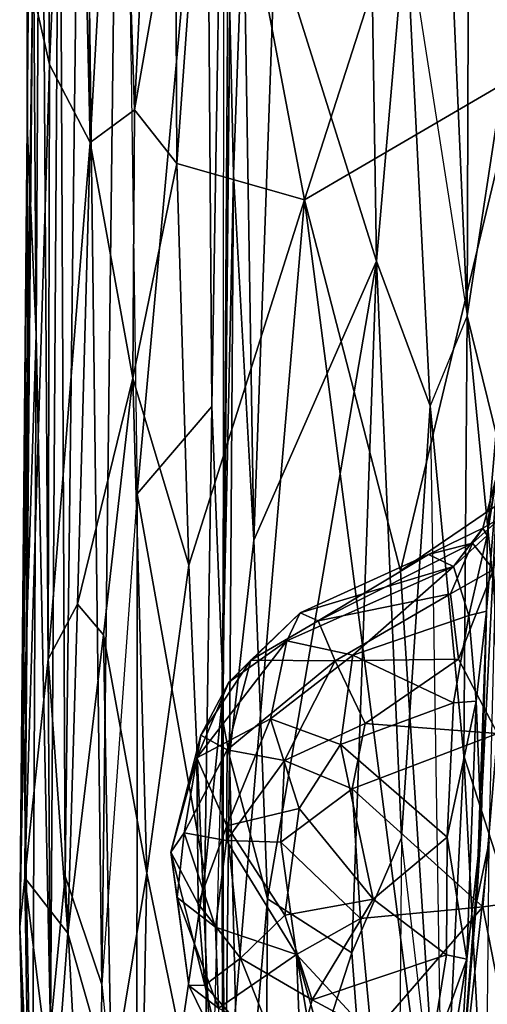
# Model space of a CAD drawing. Extents: x 0 to 3.02, y 5.96 to 9.48.
# Drawn here: x 0 to 0.46, y 7.17 to 8.14 of the extents above; entities that cross this region are included whole.
import ezdxf

# ---------------------------------------------------------------- set-up
doc = ezdxf.new("R2010")
doc.units = 0
doc.header["$MEASUREMENT"] = 0
doc.layers.add('1', color=7, linetype='CONTINUOUS')

msp = doc.modelspace()

# ---------------------------------------------------------------- linework, layer by layer
at = {"layer": '1', "color": 7}
for points in [[(1.050409, 8.841442, -1.92338), (0.421834, 8.398427, -1.937344), (0.492095, 8.082986, -1.941357)], [(0.029369, 8.092852, -2.166717), (0.023918, 8.81408, -2.202507), (0.012697, 8.16692, -2.265282)], [(0.054382, 8.66958, -2.103072), (0.023918, 8.81408, -2.202507), (0.029369, 8.092852, -2.166717)], [(0.100021, 8.776161, -2.785233), (0.081058, 7.186376, -2.76062), (0.061851, 8.699784, -2.727172)], [(0.100021, 8.776161, -2.785233), (0.115632, 7.66978, -2.801247), (0.081058, 7.186376, -2.76062)], [(0.115632, 7.66978, -2.801247), (0.184509, 8.425282, -2.871065), (0.100021, 8.776161, -2.785233)], [(0.443203, 8.538788, -3.32992), (0.477924, 8.089144, -3.406985), (0.508001, 8.748523, -3.491115)], [(0.061851, 8.699784, -2.727172), (0.04477, 7.293138, -2.694858), (0.039282, 8.494573, -2.672312)], [(0.04477, 7.293138, -2.694858), (0.061851, 8.699784, -2.727172), (0.081058, 7.186376, -2.76062)], [(0.069516, 8.016273, -2.048782), (0.054382, 8.66958, -2.103072), (0.029369, 8.092852, -2.166717)], [(0.069516, 8.016273, -2.048782), (0.067138, 8.428106, -2.066509), (0.054382, 8.66958, -2.103072)], [(0.020697, 8.621161, -2.596889), (0.016118, 7.827024, -2.576597), (0.011585, 8.508183, -2.524267)], [(0.020697, 8.621161, -2.596889), (0.030243, 7.142873, -2.650594), (0.016118, 7.827024, -2.576597)], [(0.030243, 7.142873, -2.650594), (0.020697, 8.621161, -2.596889), (0.039282, 8.494573, -2.672312)], [(0.097783, 8.512315, -2.013097), (0.113186, 8.048407, -1.987535), (0.140892, 8.61694, -1.962054)], [(0.113186, 8.048407, -1.987535), (0.153486, 8.278372, -1.95656), (0.140892, 8.61694, -1.962054)], [(0.207062, 8.143642, -3.093629), (0.200558, 7.475368, -2.923919), (0.20763, 8.577083, -2.935084)], [(0.200558, 7.475368, -2.923919), (0.20154, 8.498812, -2.9008), (0.20763, 8.577083, -2.935084)], [(0.006829, 8.549726, -2.349669), (0.007227, 8.033186, -2.44258), (0.008041, 7.815686, -2.287816)], [(0.006829, 8.549726, -2.349669), (0.008041, 7.815686, -2.287816), (0.012697, 8.16692, -2.265282)], [(0.006829, 8.549726, -2.349669), (0.011585, 8.508183, -2.524267), (0.007227, 8.033186, -2.44258)], [(0.441044, 7.845345, -3.31197), (0.443203, 8.538788, -3.32992), (0.414765, 8.452134, -3.278736)], [(0.443203, 8.538788, -3.32992), (0.441044, 7.845345, -3.31197), (0.477924, 8.089144, -3.406985)], [(0.097783, 8.512315, -2.013097), (0.067138, 8.428106, -2.066509), (0.069516, 8.016273, -2.048782)], [(0.113186, 8.048407, -1.987535), (0.097783, 8.512315, -2.013097), (0.069516, 8.016273, -2.048782)], [(0.007227, 8.033186, -2.44258), (0.011585, 8.508183, -2.524267), (0.016118, 7.827024, -2.576597)], [(0.04477, 7.293138, -2.694858), (0.030243, 7.142873, -2.650594), (0.039282, 8.494573, -2.672312)], [(0.20154, 8.498812, -2.9008), (0.184509, 8.425282, -2.871065), (0.189282, 7.755853, -2.877635)], [(0.200558, 7.475368, -2.923919), (0.20154, 8.498812, -2.9008), (0.189282, 7.755853, -2.877635)], [(0.342836, 8.46414, -3.216284), (0.351519, 7.899252, -3.221205), (0.251683, 8.21652, -3.175483)], [(0.342836, 8.46414, -3.216284), (0.380639, 8.233068, -3.242854), (0.351519, 7.899252, -3.221205)], [(0.153486, 8.278372, -1.95656), (0.154818, 7.995274, -1.96058), (0.187714, 8.450215, -1.942247)], [(0.187714, 8.450215, -1.942247), (0.154818, 7.995274, -1.96058), (0.280631, 7.959613, -1.94883)], [(0.280631, 7.959613, -1.94883), (0.421834, 8.398427, -1.937344), (0.187714, 8.450215, -1.942247)], [(0.414765, 8.452134, -3.278736), (0.380639, 8.233068, -3.242854), (0.441044, 7.845345, -3.31197)], [(0.115632, 7.66978, -2.801247), (0.189282, 7.755853, -2.877635), (0.184509, 8.425282, -2.871065)], [(0.492095, 8.082986, -1.941357), (0.421834, 8.398427, -1.937344), (0.280631, 7.959613, -1.94883)], [(0.113186, 8.048407, -1.987535), (0.154818, 7.995274, -1.96058), (0.153486, 8.278372, -1.95656)], [(0.207062, 8.143642, -3.093629), (0.220587, 8.255415, -3.149499), (0.210737, 7.984999, -3.13496)], [(0.220587, 8.255415, -3.149499), (0.230771, 7.624099, -3.173266), (0.210737, 7.984999, -3.13496)], [(0.220587, 8.255415, -3.149499), (0.251683, 8.21652, -3.175483), (0.230771, 7.624099, -3.173266)], [(0.380639, 8.233068, -3.242854), (0.40447, 7.756729, -3.260114), (0.351519, 7.899252, -3.221205)], [(0.380639, 8.233068, -3.242854), (0.441044, 7.845345, -3.31197), (0.40447, 7.756729, -3.260114)], [(0.251683, 8.21652, -3.175483), (0.351519, 7.899252, -3.221205), (0.230771, 7.624099, -3.173266)], [(0.012697, 8.16692, -2.265282), (0.00519, 7.291325, -2.219849), (0.029369, 8.092852, -2.166717)], [(0.00519, 7.291325, -2.219849), (0.012697, 8.16692, -2.265282), (0.008041, 7.815686, -2.287816)], [(0.200558, 7.475368, -2.923919), (0.207062, 8.143642, -3.093629), (0.199022, 7.451532, -3.114604)], [(0.207062, 8.143642, -3.093629), (0.210737, 7.984999, -3.13496), (0.199022, 7.451532, -3.114604)], [(0.028125, 7.506903, -2.120115), (0.029369, 8.092852, -2.166717), (0.00519, 7.291325, -2.219849)], [(0.028125, 7.506903, -2.120115), (0.069516, 8.016273, -2.048782), (0.029369, 8.092852, -2.166717)], [(0.477924, 8.089144, -3.406985), (0.441044, 7.845345, -3.31197), (0.481174, 7.681066, -3.415721)], [(0.492095, 8.082986, -1.941357), (0.280631, 7.959613, -1.94883), (0.37525, 7.593907, -1.948164)], [(0.492095, 8.082986, -1.941357), (0.37525, 7.593907, -1.948164), (0.849436, 7.917339, -1.941772)], [(0.111378, 7.78393, -1.979056), (0.113186, 8.048407, -1.987535), (0.069516, 8.016273, -2.048782)], [(0.154818, 7.995274, -1.96058), (0.113186, 8.048407, -1.987535), (0.111378, 7.78393, -1.979056)], [(0.007227, 8.033186, -2.44258), (0, 7.242968, -2.363031), (0.008041, 7.815686, -2.287816)], [(0, 7.242968, -2.363031), (0.007227, 8.033186, -2.44258), (0.003728, 7.437478, -2.461631)], [(0.007227, 8.033186, -2.44258), (0.016118, 7.827024, -2.576597), (0.003728, 7.437478, -2.461631)], [(0.057116, 7.561125, -2.048517), (0.069516, 8.016273, -2.048782), (0.028125, 7.506903, -2.120115)], [(0.111378, 7.78393, -1.979056), (0.069516, 8.016273, -2.048782), (0.057116, 7.561125, -2.048517)], [(0.166657, 7.599434, -1.958204), (0.154818, 7.995274, -1.96058), (0.111378, 7.78393, -1.979056)], [(0.154818, 7.995274, -1.96058), (0.166657, 7.599434, -1.958204), (0.280631, 7.959613, -1.94883)], [(0.206651, 7.411323, -3.147429), (0.199022, 7.451532, -3.114604), (0.210737, 7.984999, -3.13496)], [(0.230771, 7.624099, -3.173266), (0.206651, 7.411323, -3.147429), (0.210737, 7.984999, -3.13496)], [(0.166657, 7.599434, -1.958204), (0.194989, 6.956381, -1.957039), (0.280631, 7.959613, -1.94883)], [(0.421638, 6.876739, -1.950619), (0.280631, 7.959613, -1.94883), (0.194989, 6.956381, -1.957039)], [(0.280631, 7.959613, -1.94883), (0.421638, 6.876739, -1.950619), (0.37525, 7.593907, -1.948164)], [(0.421638, 6.876739, -1.950619), (0.849436, 7.917339, -1.941772), (0.37525, 7.593907, -1.948164)], [(0.849436, 7.917339, -1.941772), (0.421638, 6.876739, -1.950619), (1.094491, 7.780779, -1.938761)], [(0.351519, 7.899252, -3.221205), (0.244191, 7.270702, -3.177444), (0.230771, 7.624099, -3.173266)], [(0.327396, 7.217314, -3.206858), (0.244191, 7.270702, -3.177444), (0.351519, 7.899252, -3.221205)], [(0.376202, 7.330786, -3.235428), (0.327396, 7.217314, -3.206858), (0.351519, 7.899252, -3.221205)], [(0.351519, 7.899252, -3.221205), (0.40447, 7.756729, -3.260114), (0.376202, 7.330786, -3.235428)], [(0.441044, 7.845345, -3.31197), (0.40447, 7.756729, -3.260114), (0.437743, 7.411515, -3.305799)], [(0.437743, 7.411515, -3.305799), (0.502527, 7.2104, -3.452758), (0.441044, 7.845345, -3.31197)], [(0.502527, 7.2104, -3.452758), (0.481174, 7.681066, -3.415721), (0.441044, 7.845345, -3.31197)], [(0.016118, 7.827024, -2.576597), (0.012188, 6.973263, -2.538864), (0.003728, 7.437478, -2.461631)], [(0.012188, 6.973263, -2.538864), (0.016118, 7.827024, -2.576597), (0.030243, 7.142873, -2.650594)], [(0.477716, 7.825348, -4.305258), (0.46073, 7.628808, -4.302814), (0.471668, 7.698341, -4.52043)], [(0.46073, 7.628808, -4.302814), (0.477716, 7.825348, -4.305258), (0.468741, 7.683456, -4.184884)], [(0.00519, 7.291325, -2.219849), (0.008041, 7.815686, -2.287816), (0, 7.242968, -2.363031)], [(0.082499, 7.531016, -2.007718), (0.111378, 7.78393, -1.979056), (0.057116, 7.561125, -2.048517)], [(0.082499, 7.531016, -2.007718), (0.125211, 7.295899, -1.967938), (0.111378, 7.78393, -1.979056)], [(0.125211, 7.295899, -1.967938), (0.166657, 7.599434, -1.958204), (0.111378, 7.78393, -1.979056)], [(0.421638, 6.876739, -1.950619), (1.097243, 6.943964, -1.941474), (1.094491, 7.780779, -1.938761)], [(0.115632, 7.66978, -2.801247), (0.182386, 7.295483, -2.876196), (0.189282, 7.755853, -2.877635)], [(0.189282, 7.755853, -2.877635), (0.182386, 7.295483, -2.876196), (0.200558, 7.475368, -2.923919)], [(0.376202, 7.330786, -3.235428), (0.40447, 7.756729, -3.260114), (0.416531, 6.982944, -3.276134)], [(0.40447, 7.756729, -3.260114), (0.416531, 6.982944, -3.276134), (0.437743, 7.411515, -3.305799)], [(0.460051, 7.554168, -4.466621), (0.450061, 7.266931, -4.613596), (0.471668, 7.698341, -4.52043)], [(0.450061, 7.266931, -4.613596), (0.462475, 7.326755, -4.717829), (0.471668, 7.698341, -4.52043)], [(0.46073, 7.628808, -4.302814), (0.460051, 7.554168, -4.466621), (0.471668, 7.698341, -4.52043)], [(0.468741, 7.683456, -4.184884), (0.474177, 7.646227, -3.968648), (0.456463, 7.636013, -4.206302)], [(0.456463, 7.636013, -4.206302), (0.46073, 7.628808, -4.302814), (0.468741, 7.683456, -4.184884)], [(0.081058, 7.186376, -2.76062), (0.115573, 6.842907, -2.80435), (0.115632, 7.66978, -2.801247)], [(0.115632, 7.66978, -2.801247), (0.115573, 6.842907, -2.80435), (0.182386, 7.295483, -2.876196)], [(0.456463, 7.636013, -4.206302), (0.474177, 7.646227, -3.968648), (0.446017, 7.621367, -4.084339)], [(0.474177, 7.646227, -3.968648), (0.466773, 7.595426, -3.941636), (0.446017, 7.621367, -4.084339)], [(0.456463, 7.636013, -4.206302), (0.446017, 7.621367, -4.084339), (0.402864, 7.609947, -4.140114)], [(0.427365, 7.598207, -4.274916), (0.456463, 7.636013, -4.206302), (0.402864, 7.609947, -4.140114)], [(0.456463, 7.636013, -4.206302), (0.427365, 7.598207, -4.274916), (0.46073, 7.628808, -4.302814)], [(0.46073, 7.628808, -4.302814), (0.427365, 7.598207, -4.274916), (0.442678, 7.550052, -4.372924)], [(0.460051, 7.554168, -4.466621), (0.46073, 7.628808, -4.302814), (0.442678, 7.550052, -4.372924)], [(0.230771, 7.624099, -3.173266), (0.244191, 7.270702, -3.177444), (0.206651, 7.411323, -3.147429)], [(0.29425, 7.544826, -4.055314), (0.446017, 7.621367, -4.084339), (0.424564, 7.57128, -3.970644)], [(0.402864, 7.609947, -4.140114), (0.446017, 7.621367, -4.084339), (0.29425, 7.544826, -4.055314)], [(0.446017, 7.621367, -4.084339), (0.466773, 7.595426, -3.941636), (0.424564, 7.57128, -3.970644)], [(0.29425, 7.544826, -4.055314), (0.276209, 7.552424, -4.17702), (0.402864, 7.609947, -4.140114)], [(0.427365, 7.598207, -4.274916), (0.402864, 7.609947, -4.140114), (0.276209, 7.552424, -4.17702)], [(0.166657, 7.599434, -1.958204), (0.125211, 7.295899, -1.967938), (0.194989, 6.956381, -1.957039)], [(0.276209, 7.552424, -4.17702), (0.263241, 7.524846, -4.2443), (0.427365, 7.598207, -4.274916)], [(0.328322, 7.510907, -4.329624), (0.427365, 7.598207, -4.274916), (0.263241, 7.524846, -4.2443)], [(0.442678, 7.550052, -4.372924), (0.427365, 7.598207, -4.274916), (0.328322, 7.510907, -4.329624)], [(0.466773, 7.595426, -3.941636), (0.432233, 7.506899, -3.887894), (0.424564, 7.57128, -3.970644)], [(0.470849, 7.433563, -3.809385), (0.432233, 7.506899, -3.887894), (0.466773, 7.595426, -3.941636)], [(0.424564, 7.57128, -3.970644), (0.310906, 7.50542, -3.954612), (0.29425, 7.544826, -4.055314)], [(0.424564, 7.57128, -3.970644), (0.432233, 7.506899, -3.887894), (0.310906, 7.50542, -3.954612)], [(0.057116, 7.561125, -2.048517), (0.028125, 7.506903, -2.120115), (0.047338, 7.236909, -2.070465)], [(0.082499, 7.531016, -2.007718), (0.057116, 7.561125, -2.048517), (0.047338, 7.236909, -2.070465)], [(0.263241, 7.524846, -4.2443), (0.276209, 7.552424, -4.17702), (0.205954, 7.484218, -4.177514)], [(0.227826, 7.505863, -4.065738), (0.205954, 7.484218, -4.177514), (0.276209, 7.552424, -4.17702)], [(0.29425, 7.544826, -4.055314), (0.227826, 7.505863, -4.065738), (0.276209, 7.552424, -4.17702)], [(0.442678, 7.550052, -4.372924), (0.328322, 7.510907, -4.329624), (0.427562, 7.463725, -4.429547)], [(0.449824, 7.46549, -4.45276), (0.442678, 7.550052, -4.372924), (0.427562, 7.463725, -4.429547)], [(0.460051, 7.554168, -4.466621), (0.442678, 7.550052, -4.372924), (0.449824, 7.46549, -4.45276)], [(0.449824, 7.46549, -4.45276), (0.454644, 7.340465, -4.507912), (0.460051, 7.554168, -4.466621)], [(0.460051, 7.554168, -4.466621), (0.454644, 7.340465, -4.507912), (0.450061, 7.266931, -4.613596)], [(0.310906, 7.50542, -3.954612), (0.227826, 7.505863, -4.065738), (0.29425, 7.544826, -4.055314)], [(0.082499, 7.531016, -2.007718), (0.047338, 7.236909, -2.070465), (0.090313, 7.085323, -2.0016)], [(0.125211, 7.295899, -1.967938), (0.082499, 7.531016, -2.007718), (0.090313, 7.085323, -2.0016)], [(0.263241, 7.524846, -4.2443), (0.205954, 7.484218, -4.177514), (0.174705, 7.409623, -4.234287)], [(0.24721, 7.448243, -4.317813), (0.263241, 7.524846, -4.2443), (0.174705, 7.409623, -4.234287)], [(0.328322, 7.510907, -4.329624), (0.263241, 7.524846, -4.2443), (0.24721, 7.448243, -4.317813)], [(0.047338, 7.236909, -2.070465), (0.028125, 7.506903, -2.120115), (0.00519, 7.291325, -2.219849)], [(0.178448, 7.432156, -4.090142), (0.205954, 7.484218, -4.177514), (0.227826, 7.505863, -4.065738)], [(0.227826, 7.505863, -4.065738), (0.204554, 7.417541, -3.989912), (0.178448, 7.432156, -4.090142)], [(0.310906, 7.50542, -3.954612), (0.204554, 7.417541, -3.989912), (0.227826, 7.505863, -4.065738)], [(0.310906, 7.50542, -3.954612), (0.261076, 7.407171, -3.908976), (0.204554, 7.417541, -3.989912)], [(0.24721, 7.448243, -4.317813), (0.315999, 7.422682, -4.396449), (0.328322, 7.510907, -4.329624)], [(0.340263, 7.443357, -3.876132), (0.261076, 7.407171, -3.908976), (0.310906, 7.50542, -3.954612)], [(0.432233, 7.506899, -3.887894), (0.340263, 7.443357, -3.876132), (0.310906, 7.50542, -3.954612)], [(0.427562, 7.463725, -4.429547), (0.328322, 7.510907, -4.329624), (0.315999, 7.422682, -4.396449)], [(0.432233, 7.506899, -3.887894), (0.470849, 7.433563, -3.809385), (0.340263, 7.443357, -3.876132)], [(0.178448, 7.432156, -4.090142), (0.174705, 7.409623, -4.234287), (0.205954, 7.484218, -4.177514)], [(0.182386, 7.295483, -2.876196), (0.186509, 6.922276, -2.880557), (0.200558, 7.475368, -2.923919)], [(0.186509, 6.922276, -2.880557), (0.200558, 7.475368, -2.923919), (0.200427, 6.827883, -2.92378)], [(0.200427, 6.827883, -2.92378), (0.200558, 7.475368, -2.923919), (0.199022, 7.451532, -3.114604)], [(0.421296, 7.331607, -4.468708), (0.427562, 7.463725, -4.429547), (0.315999, 7.422682, -4.396449)], [(0.421296, 7.331607, -4.468708), (0.440515, 7.211078, -4.500907), (0.449824, 7.46549, -4.45276)], [(0.449824, 7.46549, -4.45276), (0.427562, 7.463725, -4.429547), (0.421296, 7.331607, -4.468708)], [(0.449824, 7.46549, -4.45276), (0.440515, 7.211078, -4.500907), (0.454644, 7.340465, -4.507912)], [(0.174705, 7.409623, -4.234287), (0.204185, 7.342667, -4.322175), (0.24721, 7.448243, -4.317813)], [(0.199022, 7.451532, -3.114604), (0.202257, 7.012564, -3.12748), (0.200427, 6.827883, -2.92378)], [(0.199022, 7.451532, -3.114604), (0.206651, 7.411323, -3.147429), (0.202257, 7.012564, -3.12748)], [(0.204185, 7.342667, -4.322175), (0.275414, 7.359742, -4.388973), (0.24721, 7.448243, -4.317813)], [(0.24721, 7.448243, -4.317813), (0.275414, 7.359742, -4.388973), (0.315999, 7.422682, -4.396449)], [(0.261076, 7.407171, -3.908976), (0.340263, 7.443357, -3.876132), (0.327512, 7.378949, -3.849051)], [(0.470849, 7.433563, -3.809385), (0.327512, 7.378949, -3.849051), (0.340263, 7.443357, -3.876132)], [(0.003728, 7.437478, -2.461631), (0.012188, 6.973263, -2.538864), (0, 7.242968, -2.363031)], [(0.470849, 7.433563, -3.809385), (0.456394, 7.262683, -3.759809), (0.327512, 7.378949, -3.849051)], [(0.456394, 7.262683, -3.759809), (0.470849, 7.433563, -3.809385), (0.488901, 7.267005, -3.734837)], [(0.162091, 7.335893, -4.036432), (0.149066, 7.316635, -4.173717), (0.178448, 7.432156, -4.090142)], [(0.178448, 7.432156, -4.090142), (0.149066, 7.316635, -4.173717), (0.174705, 7.409623, -4.234287)], [(0.204554, 7.417541, -3.989912), (0.162091, 7.335893, -4.036432), (0.178448, 7.432156, -4.090142)], [(0.204554, 7.417541, -3.989912), (0.203876, 7.328259, -3.9493), (0.162091, 7.335893, -4.036432)], [(0.204554, 7.417541, -3.989912), (0.261076, 7.407171, -3.908976), (0.203876, 7.328259, -3.9493)], [(0.275414, 7.359742, -4.388973), (0.348415, 7.270472, -4.440549), (0.315999, 7.422682, -4.396449)], [(0.315999, 7.422682, -4.396449), (0.348415, 7.270472, -4.440549), (0.421296, 7.331607, -4.468708)], [(0.174705, 7.409623, -4.234287), (0.149066, 7.316635, -4.173717), (0.175795, 7.265606, -4.271202)], [(0.204185, 7.342667, -4.322175), (0.174705, 7.409623, -4.234287), (0.175795, 7.265606, -4.271202)], [(0.217535, 6.960621, -3.162545), (0.202257, 7.012564, -3.12748), (0.206651, 7.411323, -3.147429)], [(0.203876, 7.328259, -3.9493), (0.261076, 7.407171, -3.908976), (0.25723, 7.326509, -3.885812)], [(0.244191, 7.270702, -3.177444), (0.217535, 6.960621, -3.162545), (0.206651, 7.411323, -3.147429)], [(0.261076, 7.407171, -3.908976), (0.327512, 7.378949, -3.849051), (0.25723, 7.326509, -3.885812)], [(0.416531, 6.982944, -3.276134), (0.45743, 7.025935, -3.33964), (0.437743, 7.411515, -3.305799)], [(0.502527, 7.2104, -3.452758), (0.437743, 7.411515, -3.305799), (0.45743, 7.025935, -3.33964)], [(0.327512, 7.378949, -3.849051), (0.335869, 7.251294, -3.816594), (0.25723, 7.326509, -3.885812)], [(0.327512, 7.378949, -3.849051), (0.456394, 7.262683, -3.759809), (0.335869, 7.251294, -3.816594)], [(0.275414, 7.359742, -4.388973), (0.204185, 7.342667, -4.322175), (0.261257, 7.254725, -4.385107)], [(0.348415, 7.270472, -4.440549), (0.275414, 7.359742, -4.388973), (0.261257, 7.254725, -4.385107)], [(0.204185, 7.342667, -4.322175), (0.175795, 7.265606, -4.271202), (0.217571, 7.212367, -4.324965)], [(0.261257, 7.254725, -4.385107), (0.204185, 7.342667, -4.322175), (0.217571, 7.212367, -4.324965)], [(0.440515, 7.211078, -4.500907), (0.430963, 7.040912, -4.56131), (0.454644, 7.340465, -4.507912)], [(0.430963, 7.040912, -4.56131), (0.450061, 7.266931, -4.613596), (0.454644, 7.340465, -4.507912)], [(0.155297, 7.272132, -4.068748), (0.149066, 7.316635, -4.173717), (0.162091, 7.335893, -4.036432)], [(0.192854, 7.242616, -3.977541), (0.155297, 7.272132, -4.068748), (0.162091, 7.335893, -4.036432)], [(0.192854, 7.242616, -3.977541), (0.162091, 7.335893, -4.036432), (0.203876, 7.328259, -3.9493)], [(0.203876, 7.328259, -3.9493), (0.272816, 7.215981, -3.869466), (0.192854, 7.242616, -3.977541)], [(0.272816, 7.215981, -3.869466), (0.203876, 7.328259, -3.9493), (0.25723, 7.326509, -3.885812)], [(0.376202, 7.330786, -3.235428), (0.370289, 6.647033, -3.239301), (0.327396, 7.217314, -3.206858)], [(0.420482, 7.215446, -4.473842), (0.421296, 7.331607, -4.468708), (0.348415, 7.270472, -4.440549)], [(0.376202, 7.330786, -3.235428), (0.370289, 6.647033, -3.239301), (0.416531, 6.982944, -3.276134)], [(0.421296, 7.331607, -4.468708), (0.420482, 7.215446, -4.473842), (0.440515, 7.211078, -4.500907)], [(0.462475, 7.326755, -4.717829), (0.430963, 7.040912, -4.56131), (0.460785, 7.127245, -4.723973)], [(0.430963, 7.040912, -4.56131), (0.462475, 7.326755, -4.717829), (0.450061, 7.266931, -4.613596)], [(0.272816, 7.215981, -3.869466), (0.25723, 7.326509, -3.885812), (0.335869, 7.251294, -3.816594)], [(0.175795, 7.265606, -4.271202), (0.149066, 7.316635, -4.173717), (0.182578, 7.185495, -4.239029)], [(0.149066, 7.316635, -4.173717), (0.16652, 7.185298, -4.131563), (0.182578, 7.185495, -4.239029)], [(0.155297, 7.272132, -4.068748), (0.16652, 7.185298, -4.131563), (0.149066, 7.316635, -4.173717)], [(0.00519, 7.291325, -2.219849), (0, 7.242968, -2.363031), (0.014014, 6.702119, -2.260709)], [(0.047338, 7.236909, -2.070465), (0.00519, 7.291325, -2.219849), (0.033885, 7.058537, -2.120117)], [(0.00519, 7.291325, -2.219849), (0.014014, 6.702119, -2.260709), (0.033885, 7.058537, -2.120117)], [(0.04477, 7.293138, -2.694858), (0.076246, 6.707135, -2.745495), (0.030243, 7.142873, -2.650594)], [(0.04477, 7.293138, -2.694858), (0.081058, 7.186376, -2.76062), (0.076246, 6.707135, -2.745495)], [(0.090313, 7.085323, -2.0016), (0.119606, 7.006603, -1.976915), (0.125211, 7.295899, -1.967938)], [(0.115573, 6.842907, -2.80435), (0.186509, 6.922276, -2.880557), (0.182386, 7.295483, -2.876196)], [(0.119606, 7.006603, -1.976915), (0.194989, 6.956381, -1.957039), (0.125211, 7.295899, -1.967938)], [(0.155297, 7.272132, -4.068748), (0.192854, 7.242616, -3.977541), (0.196022, 7.16304, -4.023909)], [(0.155297, 7.272132, -4.068748), (0.196022, 7.16304, -4.023909), (0.16652, 7.185298, -4.131563)], [(0.242166, 6.954268, -3.183826), (0.217535, 6.960621, -3.162545), (0.244191, 7.270702, -3.177444)], [(0.242166, 6.954268, -3.183826), (0.244191, 7.270702, -3.177444), (0.327396, 7.217314, -3.206858)], [(0.348415, 7.270472, -4.440549), (0.261257, 7.254725, -4.385107), (0.288171, 7.171124, -4.387108)], [(0.348415, 7.270472, -4.440549), (0.288171, 7.171124, -4.387108), (0.420482, 7.215446, -4.473842)], [(0.175795, 7.265606, -4.271202), (0.182578, 7.185495, -4.239029), (0.217571, 7.212367, -4.324965)], [(0.346702, 7.136144, -3.817134), (0.335869, 7.251294, -3.816594), (0.456394, 7.262683, -3.759809)], [(0.346702, 7.136144, -3.817134), (0.456394, 7.262683, -3.759809), (0.492363, 7.077959, -3.752947)], [(0.488901, 7.267005, -3.734837), (0.492363, 7.077959, -3.752947), (0.456394, 7.262683, -3.759809)], [(0.261257, 7.254725, -4.385107), (0.217571, 7.212367, -4.324965), (0.288171, 7.171124, -4.387108)], [(0.346702, 7.136144, -3.817134), (0.272816, 7.215981, -3.869466), (0.335869, 7.251294, -3.816594)], [(0.012188, 6.973263, -2.538864), (0.007847, 6.884527, -2.461461), (0, 7.242968, -2.363031)], [(0.007847, 6.884527, -2.461461), (0.014014, 6.702119, -2.260709), (0, 7.242968, -2.363031)], [(0.272816, 7.215981, -3.869466), (0.196022, 7.16304, -4.023909), (0.192854, 7.242616, -3.977541)], [(0.090313, 7.085323, -2.0016), (0.047338, 7.236909, -2.070465), (0.033885, 7.058537, -2.120117)], [(0.182578, 7.185495, -4.239029), (0.266324, 7.090379, -4.307863), (0.217571, 7.212367, -4.324965)], [(0.272816, 7.215981, -3.869466), (0.276799, 7.116795, -3.94054), (0.196022, 7.16304, -4.023909)], [(0.217571, 7.212367, -4.324965), (0.266324, 7.090379, -4.307863), (0.288171, 7.171124, -4.387108)], [(0.242166, 6.954268, -3.183826), (0.327396, 7.217314, -3.206858), (0.370289, 6.647033, -3.239301)], [(0.320041, 7.050762, -3.855948), (0.298346, 7.065805, -3.921943), (0.272816, 7.215981, -3.869466)], [(0.346702, 7.136144, -3.817134), (0.320041, 7.050762, -3.855948), (0.272816, 7.215981, -3.869466)], [(0.272816, 7.215981, -3.869466), (0.298346, 7.065805, -3.921943), (0.276799, 7.116795, -3.94054)], [(0.288171, 7.171124, -4.387108), (0.403316, 7.109514, -4.430182), (0.420482, 7.215446, -4.473842)], [(0.420482, 7.215446, -4.473842), (0.403316, 7.109514, -4.430182), (0.440515, 7.211078, -4.500907)], [(0.403316, 7.109514, -4.430182), (0.414128, 7.044247, -4.422051), (0.440515, 7.211078, -4.500907)], [(0.430963, 7.040912, -4.56131), (0.440515, 7.211078, -4.500907), (0.414128, 7.044247, -4.422051)], [(0.45743, 7.025935, -3.33964), (0.461466, 6.68552, -3.3269), (0.502527, 7.2104, -3.452758)], [(0.076246, 6.707135, -2.745495), (0.081058, 7.186376, -2.76062), (0.115573, 6.842907, -2.80435)], [(0.182578, 7.185495, -4.239029), (0.16652, 7.185298, -4.131563), (0.197018, 7.123344, -4.156008)], [(0.16652, 7.185298, -4.131563), (0.196022, 7.16304, -4.023909), (0.197018, 7.123344, -4.156008)], [(0.182578, 7.185495, -4.239029), (0.197018, 7.123344, -4.156008), (0.266324, 7.090379, -4.307863)], [(0.266324, 7.090379, -4.307863), (0.403316, 7.109514, -4.430182), (0.288171, 7.171124, -4.387108)]]:
    msp.add_3dface(points, dxfattribs=at)

doc.saveas('drawing.dxf')
